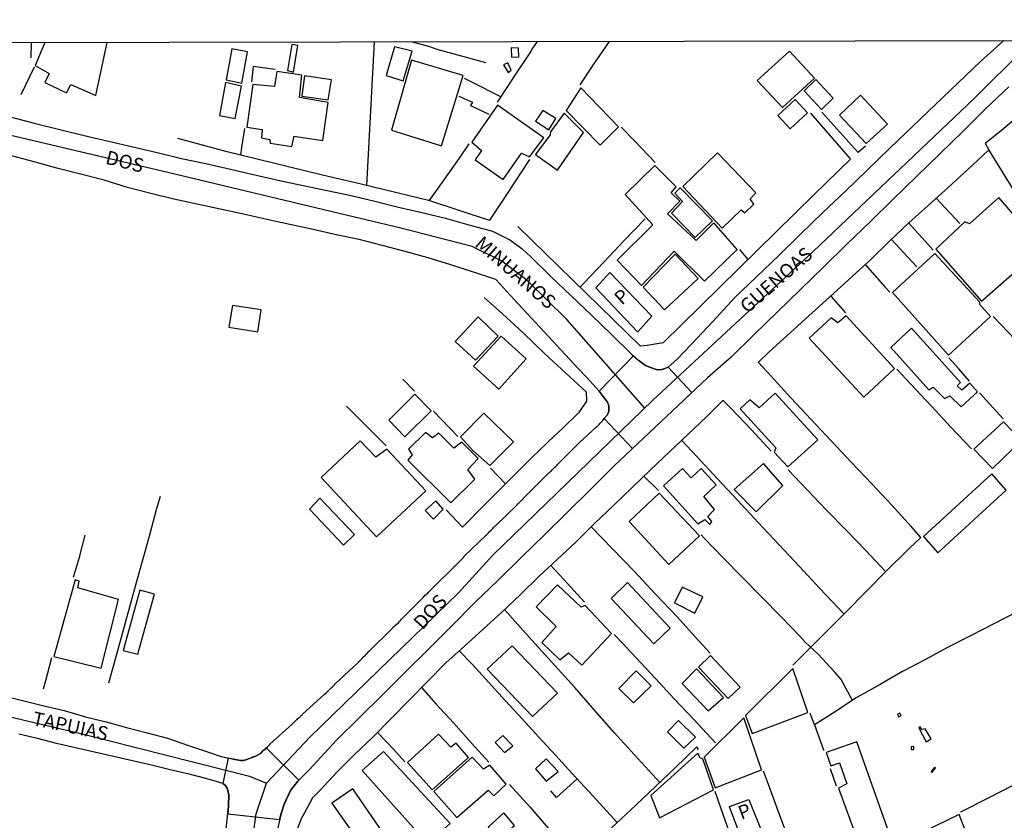
# Model space of a CAD drawing. Units: millimetres. Extents: x 178322 to 180736, y 1660417 to 1663193.
# Drawn here: x 178498 to 178676, y 1663048 to 1663193 of the extents above; entities that cross this region are included whole.
import ezdxf
from ezdxf.enums import TextEntityAlignment as Align

# ---------------------------------------------------------------- set-up
doc = ezdxf.new("R2010")
doc.units = ezdxf.units.MM
doc.header["$MEASUREMENT"] = 0
for name, color, linetype in [('V-CRUZAMENTO', 1, 'Continuous'), ('V-EDIFICACAO', 2, 'Continuous'), ('V-EIXO_DE_LOGRADOURO', 3, 'Continuous'), ('V-LOTE', 1, 'Continuous'), ('V-NOME_DOS_LOGRADOUROS', 7, 'Continuous'), ('V-QUADRA', 2, 'Continuous'), ('V-TESTADA', 5, 'Continuous'), ('X-LIMITE_5000', 7, 'Continuous')]:
    doc.layers.add(name, color=color, linetype=linetype)
doc.styles.get("Standard").update_dxf_attribs({"font": 'txt.shx', "height": 5})

msp = doc.modelspace()

# ---------------------------------------------------------------- linework, layer by layer
at = {"layer": 'V-CRUZAMENTO'}
for points in [[(178619.24, 1663125.58), (178614.92, 1663130.2), (178614.33, 1663129.91), (178613.8, 1663129.77), (178613.25, 1663129.71), (178612.79, 1663129.75), (178611.6, 1663130.16), (178610.83, 1663130.49), (178609.7, 1663131.3), (178608.69, 1663132.2), (178602.47, 1663125.81), (178603.39, 1663124.63), (178603.97, 1663123.86), (178604.22, 1663123.2), (178604.24, 1663122.83), (178604.19, 1663122.24), (178604.04, 1663121.75), (178603.93, 1663121.51), (178603.39, 1663120.89), (178608.48, 1663115.48), (178609.38, 1663116.33), (178613.61, 1663120.31), (178617.84, 1663124.27)], [(178548.01, 1663055.33), (178548.19, 1663055.51), (178542.27, 1663061.35), (178541.95, 1663061.01), (178541.7, 1663060.81), (178541.23, 1663060.35), (178540.47, 1663059.89), (178540.2, 1663059.81), (178539.95, 1663059.72), (178539.56, 1663059.54), (178539.27, 1663059.45), (178539.05, 1663059.36), (178538.8, 1663059.27), (178538.58, 1663059.19), (178538.37, 1663059.15), (178538.11, 1663059.1), (178537.86, 1663059.1), (178537.61, 1663059.1), (178536.69, 1663059.26), (178535.41, 1663059.52), (178534.46, 1663054.93), (178534.9, 1663054.57), (178535.21, 1663054.05), (178535.5, 1663052.94), (178535.48, 1663050.83), (178535.33, 1663049.42), (178544.71, 1663048.4), (178544.97, 1663049.52), (178545.53, 1663051.19), (178546.68, 1663053.64)]]:
    msp.add_lwpolyline(points, close=True, dxfattribs=at)
at = {"layer": 'V-EDIFICACAO'}
msp.add_lwpolyline([(178502.24, 1663188.86), (178500.51, 1663184.7), (178500.51, 1663184.7), (178503.07, 1663183.28), (178502.25, 1663181.61), (178506.17, 1663179.79), (178506.17, 1663179.79), (178506.96, 1663181.26), (178511.47, 1663179.3), (178511.47, 1663179.3), (178511.47, 1663179.3), (178513.56, 1663188.88)], dxfattribs=at)
for points in [[(178536.05, 1663187.73), (178535.02, 1663182.09), (178537.85, 1663181.52), (178538.93, 1663187.15), (178536.05, 1663187.73)], [(178546.93, 1663188.49), (178546.15, 1663183.8), (178547.24, 1663183.48), (178547.98, 1663188.3), (178546.93, 1663188.49)], [(178565.48, 1663188.1), (178563.99, 1663182.88), (178567.07, 1663181.94), (178568.67, 1663187.32), (178565.48, 1663188.1)], [(178586.57, 1663187.9), (178586.6, 1663186.24), (178587.94, 1663186.27), (178587.86, 1663187.86), (178586.57, 1663187.9)], [(178636.87, 1663187.29), (178631.05, 1663182.01), (178635.58, 1663177.12), (178641.37, 1663182.39), (178636.87, 1663187.29)], [(178568.55, 1663185.66), (178564.93, 1663172.99), (178573.98, 1663170.17), (178577.89, 1663182.9), (178568.55, 1663185.66)], [(178539.88, 1663181.3), (178538.8, 1663173.59), (178541.56, 1663173.14), (178541.46, 1663171.66), (178542.96, 1663171.35), (178543.01, 1663170.68), (178546.9, 1663170.08), (178547.33, 1663171.95), (178552.49, 1663171.15), (178553.48, 1663178), (178548.33, 1663178.91), (178548.73, 1663182.96), (178544.23, 1663183.64), (178544.23, 1663183.64), (178543.8, 1663180.94), (178539.88, 1663181.3)], [(178585.19, 1663184.8), (178585.99, 1663183.44), (178586.59, 1663183.85), (178585.94, 1663185.2), (178585.19, 1663184.8)], [(178549.23, 1663182.82), (178548.71, 1663179.19), (178553.49, 1663178.5), (178554.07, 1663182.13), (178549.23, 1663182.82)], [(178641.63, 1663182.19), (178639.55, 1663180.13), (178642.65, 1663176.74), (178644.79, 1663178.83), (178641.63, 1663182.19)], [(178534.95, 1663181.63), (178534.95, 1663181.63), (178533.82, 1663175.66), (178536.7, 1663175.12), (178537.83, 1663180.99), (178534.95, 1663181.63)], [(178599.15, 1663180.65), (178596.5, 1663176.59), (178602.63, 1663170.29), (178605.96, 1663173.64), (178599.15, 1663180.65)], [(178634.77, 1663175.7), (178636.97, 1663173.28), (178640.13, 1663176.15), (178637.92, 1663178.59), (178634.77, 1663175.7)], [(178649.71, 1663179.37), (178645.9, 1663175.72), (178650.76, 1663170.59), (178654.6, 1663174.1), (178649.71, 1663179.37)], [(178584.1, 1663177.53), (178579.43, 1663170.84), (178581.21, 1663169.37), (178580.08, 1663167.68), (178585.09, 1663164.11), (178588.45, 1663168.89), (178589.87, 1663168.2), (178589.87, 1663168.2), (178592.48, 1663171.62), (178584.1, 1663177.53)], [(178592.26, 1663176.56), (178590.95, 1663174.62), (178593.4, 1663173.07), (178594.65, 1663175.1), (178592.26, 1663176.56)], [(178596.13, 1663176.12), (178593.65, 1663172.7), (178593.59, 1663172.15), (178590.99, 1663168.63), (178594.92, 1663165.77), (178599.65, 1663172.61), (178596.13, 1663176.12)], [(178617.57, 1663162.83), (178624.72, 1663155.28), (178628.12, 1663158.59), (178628.79, 1663158.09), (178630.41, 1663159.62), (178629.78, 1663160.59), (178630.8, 1663161.69), (178623.86, 1663168.91), (178617.57, 1663162.83)], [(178612.56, 1663166.66), (178607.16, 1663161.41), (178612.19, 1663155.93), (178605.71, 1663149.5), (178610.15, 1663144.95), (178616.03, 1663151.17), (178621.5, 1663145.71), (178627.42, 1663151.46), (178623.18, 1663156.25), (178620.02, 1663153.08), (178620.02, 1663153.08), (178614.83, 1663157.92), (178614.83, 1663157.92), (178617.05, 1663160.16), (178615.49, 1663161.72), (178616.4, 1663162.77), (178612.56, 1663166.66)], [(178617.13, 1663162.58), (178617.13, 1663162.58), (178616.17, 1663161.61), (178617.52, 1663160.12), (178615.53, 1663158.02), (178619.82, 1663153.61), (178622.94, 1663156.62), (178617.13, 1663162.58)], [(178669.39, 1663156.1), (178668.54, 1663156.42), (178663.31, 1663151.53), (178663.31, 1663151.53), (178671.56, 1663142.09), (178682.54, 1663151.75), (178674.72, 1663160.87), (178669.39, 1663156.1)], [(178610.45, 1663144.65), (178614.29, 1663140.51), (178620.34, 1663146.23), (178616.22, 1663150.62), (178610.45, 1663144.65)], [(178663.13, 1663150.74), (178655.5, 1663143.67), (178665.63, 1663132.37), (178673.2, 1663139.35), (178671.29, 1663141.48), (178671.27, 1663141.9), (178663.13, 1663150.74)], [(178609.42, 1663136.59), (178601.84, 1663144.54), (178601.84, 1663144.54), (178604.37, 1663147.26), (178604.37, 1663147.26), (178612, 1663139.39), (178612, 1663139.39), (178609.43, 1663136.58), (178609.43, 1663136.58)], [(178536.17, 1663141.32), (178535.54, 1663137.39), (178540.76, 1663136.59), (178541.37, 1663140.56), (178536.17, 1663141.32)], [(178576.45, 1663134.82), (178580.11, 1663131.43), (178584.2, 1663135.79), (178580.59, 1663139.27), (178576.45, 1663134.82)], [(178647.12, 1663139.48), (178645.63, 1663138.17), (178644.41, 1663139.1), (178640.44, 1663135.44), (178650.31, 1663124.73), (178655.84, 1663129.96), (178647.12, 1663139.48)], [(178579.77, 1663130.37), (178584.35, 1663126.22), (178589.28, 1663131.66), (178584.77, 1663135.77), (178579.77, 1663130.37)], [(178658.9, 1663137.22), (178655.16, 1663133.71), (178662.08, 1663126.05), (178662.82, 1663126.55), (178664.9, 1663124.52), (178665.85, 1663125.02), (178667.9, 1663122.98), (178670.85, 1663125.73), (178669.47, 1663127.28), (178668.03, 1663126.02), (178667.15, 1663126.8), (178667.78, 1663127.43), (178658.9, 1663137.22)], [(178564.45, 1663120.6), (178567.36, 1663117.59), (178572.08, 1663122.28), (178569.13, 1663125.32), (178564.45, 1663120.6)], [(178634.31, 1663125.49), (178631.38, 1663122.85), (178629.71, 1663124.29), (178627.94, 1663122.66), (178634.42, 1663115.57), (178634.09, 1663114.81), (178636.57, 1663112.14), (178641.97, 1663117.02), (178634.31, 1663125.49)], [(178581.63, 1663121.86), (178577.43, 1663117.59), (178579.62, 1663115.13), (178582.7, 1663112.4), (178586.97, 1663116.68), (178581.63, 1663121.86)], [(178675.57, 1663120.31), (178670.22, 1663115.36), (178673.55, 1663111.84), (178678.79, 1663116.9), (178675.57, 1663120.31)], [(178572.33, 1663117.39), (178571.09, 1663118.36), (178568.03, 1663115.33), (178568.68, 1663114.34), (178567.87, 1663113.35), (178575.68, 1663105.66), (178580.02, 1663109.94), (178578.75, 1663111.65), (178580.62, 1663113.64), (178577.65, 1663116.61), (178576.22, 1663115.56), (178573.47, 1663118.22), (178572.33, 1663117.39)], [(178562.09, 1663113.93), (178559.27, 1663116.83), (178552.21, 1663110.21), (178562.25, 1663099.51), (178571.15, 1663107.84), (178564.08, 1663115.37), (178562.09, 1663113.93)], [(178626.88, 1663108.08), (178630.82, 1663104.04), (178635.67, 1663108.79), (178632.18, 1663112.77), (178626.88, 1663108.08)], [(178617.52, 1663111.83), (178614.08, 1663108.71), (178614.08, 1663108.71), (178620.33, 1663101.83), (178621.56, 1663102.66), (178622.46, 1663101.73), (178622.86, 1663102.29), (178622.1, 1663103.16), (178623.32, 1663104.45), (178621.41, 1663106.79), (178623.62, 1663108.88), (178620.93, 1663111.85), (178619.09, 1663110.2), (178617.52, 1663111.83)], [(178661.09, 1663099.56), (178663.67, 1663096.62), (178676.02, 1663107.93), (178673.42, 1663110.89), (178661.09, 1663099.56)], [(178613.29, 1663107.4), (178607.89, 1663102.29), (178615.05, 1663094.48), (178620.6, 1663099.68), (178613.29, 1663107.4)], [(178551.99, 1663106.5), (178550.08, 1663104.53), (178556.26, 1663097.98), (178558.26, 1663099.92), (178551.99, 1663106.5)], [(178571.02, 1663104.25), (178572.52, 1663102.67), (178574.3, 1663104.5), (178572.92, 1663106.03), (178571.02, 1663104.25)], [(178508.25, 1663090.27), (178508.46, 1663091.5), (178507.77, 1663091.71), (178503.87, 1663077.87), (178512.47, 1663075.74), (178515.6, 1663088.18), (178508.25, 1663090.27)], [(178607.58, 1663091.23), (178604.65, 1663088.33), (178612.35, 1663080.19), (178615.3, 1663083.01), (178607.58, 1663091.23)], [(178516.42, 1663078.96), (178519.05, 1663078.27), (178519.47, 1663079.63), (178522.09, 1663089.12), (178519.42, 1663089.86), (178516.42, 1663078.96)], [(178594.94, 1663090.84), (178591.08, 1663086.86), (178594.7, 1663083.3), (178592.1, 1663080.38), (178595.33, 1663077.24), (178596.94, 1663078.51), (178599.33, 1663076.3), (178604.68, 1663082), (178599.91, 1663087.09), (178599.22, 1663086.8), (178594.94, 1663090.84)], [(178617.45, 1663090.39), (178616.08, 1663087.6), (178619.75, 1663085.73), (178621.19, 1663088.66), (178617.45, 1663090.39)], [(178586.74, 1663079.83), (178582.25, 1663075.57), (178590.41, 1663067), (178594.95, 1663071.25), (178586.74, 1663079.83)], [(178622.59, 1663078.04), (178620.43, 1663075.93), (178625.76, 1663070.25), (178627.93, 1663072.32), (178622.59, 1663078.04)], [(178606, 1663072.1), (178608.66, 1663069.47), (178611.85, 1663072.55), (178609.13, 1663075.31), (178606, 1663072.1)], [(178620.07, 1663075.65), (178617.45, 1663073.02), (178622.16, 1663068.03), (178624.95, 1663070.47), (178620.07, 1663075.65)], [(178628.89, 1663067.19), (178630.14, 1663063.97), (178640.21, 1663067.77), (178637.47, 1663075.69), (178628.89, 1663067.19)], [(178616.78, 1663066.3), (178616.78, 1663066.3), (178614.79, 1663064.23), (178617.78, 1663061.29), (178619.87, 1663063.32), (178616.78, 1663066.3)], [(178621.46, 1663059.68), (178623.42, 1663054.12), (178631.82, 1663057.37), (178628.62, 1663066.81), (178621.46, 1663059.68)], [(178656.83, 1663067.65), (178656.4, 1663067.45), (178656.58, 1663066.96), (178657.06, 1663067.19), (178656.83, 1663067.65)], [(178661.41, 1663064.8), (178660.81, 1663064.66), (178660.52, 1663065.15), (178660.25, 1663064.95), (178661.58, 1663062.42), (178662.45, 1663062.97), (178661.41, 1663064.8)], [(178576.63, 1663062.21), (178575.65, 1663061.5), (178573.43, 1663063.84), (178567.83, 1663058.69), (178572.29, 1663053.78), (178578.87, 1663059.63), (178576.63, 1663062.21)], [(178585.08, 1663063.62), (178583.66, 1663062.33), (178585.37, 1663060.52), (178586.89, 1663061.72), (178585.08, 1663063.62)], [(178649.05, 1663062.44), (178643.52, 1663060.5), (178644.36, 1663058.13), (178645.88, 1663058.63), (178645.88, 1663058.63), (178647.22, 1663054.86), (178645.73, 1663054.1), (178650.22, 1663041.74), (178655.54, 1663044.09), (178649.05, 1663062.44)], [(178658.85, 1663061.54), (178658.89, 1663061.04), (178659.37, 1663061.07), (178659.37, 1663061.59), (178658.85, 1663061.54)], [(178563.49, 1663060.68), (178559.64, 1663057.27), (178571.46, 1663044.09), (178575.54, 1663047.71), (178563.49, 1663060.68)], [(178579.52, 1663059.7), (178572.56, 1663053.47), (178576.75, 1663048.74), (178582.41, 1663053.71), (178582.41, 1663053.71), (178583.41, 1663052.71), (178585.65, 1663054.78), (178582.69, 1663058.2), (178581.59, 1663057.53), (178579.52, 1663059.7)], [(178592.89, 1663059.36), (178590.94, 1663057.56), (178592.88, 1663055.31), (178595.08, 1663057.08), (178592.89, 1663059.36)], [(178611.82, 1663052.74), (178613.36, 1663048.7), (178623.11, 1663053.77), (178621.19, 1663059.37), (178620.7, 1663059.49), (178620.32, 1663060.41), (178611.82, 1663052.74)], [(178662.63, 1663056.94), (178663.29, 1663057.76), (178663.15, 1663057.89), (178662.47, 1663057.09), (178662.61, 1663056.96)], [(178557.94, 1663053.94), (178554.17, 1663051.35), (178558.86, 1663044.66), (178558.68, 1663044.47), (178561.84, 1663039.78), (178562.07, 1663039.97), (178563.81, 1663037.48), (178567.48, 1663040.09), (178557.94, 1663053.94)], [(178626.03, 1663050.74), (178629.53, 1663052.03), (178631.65, 1663046.78), (178628.02, 1663045.48), (178626.55, 1663049.26), (178626, 1663050.72), (178626.03, 1663050.74)], [(178582.38, 1663047.05), (178584.34, 1663044.9), (178587.14, 1663047.31), (178585.21, 1663049.59), (178582.38, 1663047.05)], [(178659, 1663045.18), (178660.92, 1663040.21), (178669.83, 1663043.42), (178667.54, 1663049.29), (178659, 1663045.18)]]:
    msp.add_lwpolyline(points, close=True, dxfattribs=at)
at = {"layer": 'V-EIXO_DE_LOGRADOURO'}
for points in [[(178610.7, 1663122.79), (178596.63, 1663138.78), (178589.47, 1663145.83), (178584.88, 1663149.36), (178579.54, 1663151.98), (178566.61, 1663155.29), (178555.5, 1663157.96), (178524.73, 1663165.28), (178493.75, 1663172.6), (178473.56, 1663179.28), (178466.08, 1663182.06), (178449.63, 1663188.76)], [(178538.27, 1663033.62), (178540.46, 1663049.46), (178542.34, 1663055), (178550.18, 1663063.32), (178577.05, 1663089.36), (178583.24, 1663096.2), (178612.19, 1663124.24), (178641.14, 1663151.11), (178670.31, 1663178.83), (178679.2, 1663187.65)], [(178354.43, 1663106.37), (178372.99, 1663101.69), (178385.38, 1663098.7), (178415.83, 1663088.6), (178446.71, 1663079.79), (178477.59, 1663071.3), (178508.79, 1663063.98), (178539.24, 1663056.23), (178542.34, 1663055)]]:
    msp.add_lwpolyline(points, dxfattribs=at)
at = {"layer": 'V-LOTE'}
for points in [[(178499.79, 1663188.86), (178499.73, 1663186.12)], [(178560.45, 1663163.02), (178561.85, 1663188.98)], [(178568.65, 1663188.99), (178571.78, 1663188.15), (178573.14, 1663187.65), (178575.77, 1663186.94), (178579.73, 1663185.85), (178581.93, 1663185.24)], [(178590.37, 1663187.64), (178591.32, 1663189.05)], [(178604.28, 1663189.04), (178601.34, 1663184.74), (178599, 1663181.22)], [(178672.25, 1663170.65), (178672.24, 1663170.67), (178674.92, 1663172.79), (178677.87, 1663175.24), (178678.86, 1663176.07), (178682.8, 1663179.35), (178684.43, 1663180.7), (178688.66, 1663184.72), (178691.88, 1663188.4), (178693.45, 1663189.23)], [(178584.08, 1663178.1), (178586.31, 1663181.48), (178587.15, 1663182.81), (178589.98, 1663187.02), (178590.38, 1663187.65)], [(178500.33, 1663184.39), (178497.93, 1663179.41)], [(178543.89, 1663184.01), (178539.94, 1663184.55), (178539.65, 1663181.76)], [(178584.7, 1663179.04), (178579.31, 1663181.74), (178578.12, 1663182.38)], [(178577.13, 1663179.15), (178579.57, 1663178.09), (178579.23, 1663177.5), (178582.53, 1663175.94)], [(178640.67, 1663176.11), (178647.83, 1663167.83)], [(178649.23, 1663169.03), (178642.7, 1663176.3)], [(178538.38, 1663173.3), (178537.84, 1663169.87), (178537.64, 1663168.53)], [(178612.57, 1663167.19), (178608.91, 1663171.01), (178606.46, 1663173.59)], [(178582.62, 1663156.69), (178571.84, 1663160.22), (178559.46, 1663163.26), (178552.47, 1663164.86), (178535.23, 1663169.13), (178526.29, 1663171.5)], [(178571.74, 1663160.24), (178574.46, 1663164.03), (178577.2, 1663167.98), (178578.99, 1663170.56)], [(178631.29, 1663131.04), (178631.26, 1663131.07), (178633.21, 1663132.93), (178637.08, 1663136.45), (178640.95, 1663139.97), (178644.82, 1663143.49), (178648.19, 1663146.57), (178651.56, 1663149.65), (178654.95, 1663152.96), (178658.42, 1663156.28), (178661.96, 1663159.39), (178665.55, 1663162.68), (178669.15, 1663165.97), (178672.75, 1663169.26), (178672.94, 1663169.42), (178672.28, 1663170.6)], [(178650.58, 1663170.14), (178649.26, 1663169)], [(178697.01, 1663127.34), (178694.47, 1663131.93), (178692.21, 1663135.98), (178689.95, 1663140.09), (178687.69, 1663144.2), (178685.43, 1663148.31), (178683.17, 1663152.42), (178680.91, 1663156.53), (178678.39, 1663160.62), (178675.87, 1663164.71), (178673.35, 1663168.8), (178672.94, 1663169.42)], [(178589.88, 1663167.71), (178587.36, 1663163.88), (178584.7, 1663159.85), (178582.64, 1663156.72)], [(178647.89, 1663167.75), (178641.3, 1663161.34), (178614.03, 1663134.55), (178611.12, 1663134.12), (178609.96, 1663133.98), (178587.74, 1663155.59)], [(178649.26, 1663169), (178649.25, 1663169.02)], [(178667.68, 1663156.14), (178663.4, 1663160.71)], [(178610.76, 1663156.99), (178606.9, 1663153.01), (178603.29, 1663149.18), (178599.68, 1663145.35), (178599.02, 1663144.62)], [(178582.63, 1663156.7), (178582.62, 1663156.69)], [(178658.38, 1663156.24), (178661.4, 1663152.94), (178662.83, 1663151.35)], [(178655.28, 1663153.27), (178659.02, 1663149.2), (178659.88, 1663148.29)], [(178629.41, 1663149.66), (178627.88, 1663151.46)], [(178650.54, 1663148.72), (178654.11, 1663144.7), (178655, 1663143.74)], [(178581.71, 1663142.78), (178584.97, 1663139.79), (178588.73, 1663136.36), (178592.5, 1663132.73), (178596.42, 1663129.12), (178600.11, 1663125.69), (178600.19, 1663124.04), (178598.79, 1663121.97), (178595.9, 1663119.16), (178594.48, 1663117.81), (178590.17, 1663113.72), (178585.91, 1663109.47), (178581.66, 1663105.24), (178577.78, 1663101.23), (178577.75, 1663101.26)], [(178644.32, 1663143.04), (178646.99, 1663140)], [(178683.86, 1663128.67), (178680.14, 1663132.58), (178676.42, 1663136.49), (178673.71, 1663139.35)], [(178636.63, 1663111.63), (178640.09, 1663107.98), (178643.55, 1663104.33), (178647.11, 1663100.68), (178650.67, 1663097.03), (178654.2, 1663093.24), (178654.25, 1663093.15), (178658.49, 1663097.37), (178660.61, 1663099.39), (178658.84, 1663101.39), (178655.38, 1663105.2), (178651.73, 1663109.08), (178648.08, 1663112.96), (178644.43, 1663116.84), (178640.78, 1663120.72), (178637.13, 1663124.65), (178633.48, 1663128.58), (178631.29, 1663131.04)], [(178669.38, 1663127.67), (178667.48, 1663129.87), (178665.7, 1663131.88)], [(178669.74, 1663115.44), (178666.05, 1663119.35), (178662.53, 1663123.1), (178658.75, 1663127.15), (178656.3, 1663129.83)], [(178569.09, 1663125.83), (178566.97, 1663128.02)], [(178675.51, 1663120.85), (178671.23, 1663125.55)], [(178547.48, 1663045.45), (178548.64, 1663048.6), (178549.26, 1663049.67), (178550.74, 1663052.4), (178552.03, 1663053.69), (178554.96, 1663056.88), (178558.25, 1663060.17), (178561.55, 1663063.3), (178564.85, 1663066.65), (178568.15, 1663070), (178571.45, 1663073.35), (178574.77, 1663076.7), (178578.13, 1663079.76), (178581.49, 1663082.82), (178584.85, 1663085.88), (178588.22, 1663089.1), (178591.59, 1663092.32), (178594.96, 1663095.47), (178598.33, 1663098.62), (178601.7, 1663101.95), (178605.07, 1663105.14), (178608.44, 1663108.42), (178611.81, 1663111.7), (178615.18, 1663114.88), (178618.55, 1663118.06), (178621.92, 1663121.24), (178624.85, 1663124.17), (178624.86, 1663124.16)], [(178563.95, 1663115.93), (178560.5, 1663119.44), (178556.78, 1663123.13)], [(178624.86, 1663124.16), (178626.25, 1663122.78), (178630.02, 1663118.86), (178633.58, 1663115.01)], [(178576.92, 1663117.67), (178572.54, 1663122.21)], [(178646.73, 1663085.52), (178642.36, 1663090.17), (178638.65, 1663094.15), (178634.94, 1663098.13), (178631.23, 1663102.11), (178627.52, 1663106.09), (178623.81, 1663110.07), (178620.1, 1663114.05), (178617.38, 1663116.96)], [(178585.55, 1663109.11), (178582.82, 1663111.93)], [(178610.57, 1663110.49), (178613.19, 1663107.89)], [(178513.83, 1663073.12), (178515.26, 1663078.3), (178516.51, 1663082.72), (178517.69, 1663087.1), (178518.87, 1663091.48), (178520.09, 1663095.79), (178521.31, 1663100.1), (178522.44, 1663104.42), (178523.16, 1663106.87)], [(178577.75, 1663101.26), (178574.8, 1663104.38)], [(178601.05, 1663101.31), (178604.87, 1663097.32), (178608.8, 1663093.27), (178612.67, 1663089.15), (178616.54, 1663085.03), (178620.37, 1663080.84), (178622.53, 1663078.48)], [(178648.24, 1663069.93), (178646.2, 1663073.73), (178645.05, 1663075.02), (178642.07, 1663078.31), (178639.72, 1663080.49), (178638.71, 1663081.53), (178635.35, 1663085.02), (178631.87, 1663088.58), (178628.39, 1663092.14), (178624.91, 1663095.7), (178621.43, 1663099.26), (178620.92, 1663099.85)], [(178507.46, 1663092.21), (178508.51, 1663095.83), (178509.56, 1663099.82)], [(178593.76, 1663094.34), (178596.06, 1663091.81), (178597.88, 1663089.8), (178599.81, 1663087.72)], [(178654.25, 1663093.15), (178650.91, 1663089.78), (178646.9, 1663085.69), (178643.22, 1663082.04), (178639.54, 1663078.38), (178637.48, 1663076.3)], [(178613.42, 1663055.1), (178608.81, 1663060.13), (178605.19, 1663064.14), (178601.63, 1663068.2), (178598.07, 1663072.26), (178594.45, 1663076.25), (178590.83, 1663080.24), (178587.21, 1663084.23), (178585.34, 1663086.35)], [(178677.93, 1663085.86), (178673.81, 1663083.75), (178669.69, 1663081.64), (178665.57, 1663079.53), (178661.45, 1663077.34), (178657.32, 1663075.15), (178653.14, 1663072.77), (178648.93, 1663070.39), (178644.67, 1663067.56), (178641.42, 1663065.51), (178640.63, 1663067.6)], [(178623.51, 1663062.24), (178619.49, 1663066.52), (178616.05, 1663070.24), (178612.61, 1663073.96), (178609.15, 1663077.65), (178605.69, 1663081.34), (178605.18, 1663081.83)], [(178605.72, 1663047.87), (178600.61, 1663053.44), (178597.6, 1663056.72), (178594.59, 1663060.01), (178591.58, 1663063.3), (178588.57, 1663066.59), (178585.56, 1663069.88), (178582.55, 1663073.17), (178579.54, 1663076.46), (178577.16, 1663078.87)], [(178503.5, 1663077.61), (178502.4, 1663073.48), (178501.95, 1663071.99)], [(178667.85, 1663049.78), (178672.97, 1663052.4), (178677.31, 1663054.64), (178681.64, 1663056.96), (178685.97, 1663059.28), (178690.3, 1663061.59), (178694.62, 1663063.85), (178698.94, 1663066.16), (178703.17, 1663068.52), (178707.24, 1663070.5), (178711.33, 1663072.15), (178715.59, 1663073.69), (178719.85, 1663075.23), (178724.15, 1663076.18), (178728.44, 1663077.04), (178732.33, 1663077.88)], [(178570.35, 1663072.24), (178572.96, 1663069.33), (178576.19, 1663065.81), (178579.42, 1663062.2), (178582.54, 1663058.78)], [(178641.42, 1663065.51), (178643.02, 1663060.99), (178643.08, 1663060.85)], [(178567.37, 1663058.85), (178565.29, 1663061.12), (178564, 1663062.44), (178562.38, 1663064.14)], [(178620.4, 1663061), (178620.14, 1663061.53), (178616.2, 1663057.74), (178612.71, 1663054.43), (178609.13, 1663051.08), (178605.52, 1663047.69), (178601.9, 1663044.28), (178598.09, 1663040.53), (178594.28, 1663036.75), (178590.35, 1663033.04), (178586.42, 1663029.33), (178582.46, 1663025.51), (178578.48, 1663021.69), (178574.5, 1663017.87), (178570.44, 1663014.02), (178566.33, 1663009.96), (178562.21, 1663005.97), (178559.67, 1663003.52), (178558.92, 1663006.01)], [(178644.21, 1663057.61), (178645.33, 1663054.52)], [(178598.47, 1663055.78), (178594.73, 1663052.38), (178593.71, 1663053.57)], [(178647.19, 1663015.98), (178645.65, 1663020.14), (178644.04, 1663024.49), (178642.43, 1663028.84), (178640.88, 1663033.19), (178639.33, 1663037.54), (178637.78, 1663041.89), (178636.23, 1663046.24), (178634.62, 1663050.46), (178633.05, 1663054.75), (178632.18, 1663057.13)], [(178586.24, 1663054.72), (178589.91, 1663050.67), (178593.6, 1663046.44), (178597.3, 1663042.21), (178598.51, 1663040.94)], [(178627.52, 1663041.61), (178625.95, 1663046.23), (178624.53, 1663050.32), (178623.45, 1663053.44)]]:
    msp.add_lwpolyline(points, dxfattribs=at)
at = {"layer": 'V-QUADRA'}
for points in [[(178496.27, 1663175.39), (178500.61, 1663174.24), (178505, 1663173.16), (178509.39, 1663172.08), (178513.78, 1663171.04), (178518.18, 1663170), (178522.58, 1663168.96), (178526.98, 1663167.92), (178531.38, 1663167.01), (178535.81, 1663165.99), (178540.24, 1663164.97), (178544.67, 1663163.95), (178548.99, 1663163.04), (178553.31, 1663162.13), (178557.63, 1663161.22), (178561.9, 1663160.17), (178566.17, 1663159.12), (178570.43, 1663158.11), (178574.69, 1663157.1), (178578.93, 1663155.92), (178583.17, 1663154.74), (178586.46, 1663153.16), (178588.55, 1663151.55), (178590.1, 1663150.11), (178593.72, 1663146.59), (178597.38, 1663143.1), (178601.04, 1663139.61), (178604.67, 1663136.08), (178608.3, 1663132.55), (178609.7, 1663131.3), (178610.83, 1663130.49), (178611.6, 1663130.16), (178612.79, 1663129.75), (178613.25, 1663129.71), (178613.8, 1663129.77), (178614.33, 1663129.91), (178614.92, 1663130.2), (178616.51, 1663131.55), (178619.14, 1663134.31), (178623.03, 1663138.46), (178626.93, 1663142.68), (178630.92, 1663146.53), (178634.92, 1663150.38), (178638.92, 1663154.3), (178642.92, 1663158.11), (178646.92, 1663161.92), (178650.96, 1663165.83), (178655, 1663169.74), (178659.09, 1663173.66), (178663.18, 1663177.58), (178667.28, 1663181.54), (178671.38, 1663185.45), (178675.61, 1663189.2)], [(178676.52, 1663180.84), (178672.39, 1663176.92), (178668.2, 1663172.79), (178664.01, 1663168.71), (178659.82, 1663164.63), (178655.63, 1663160.55), (178651.44, 1663156.47), (178647.25, 1663152.39), (178643.06, 1663148.31), (178638.87, 1663144.23), (178634.68, 1663140.15), (178630.49, 1663136.07), (178626.3, 1663131.99), (178622.07, 1663128.23), (178617.84, 1663124.27), (178613.61, 1663120.31), (178609.38, 1663116.33), (178605.15, 1663112.35), (178600.96, 1663108.13), (178596.77, 1663103.98), (178592.58, 1663099.87), (178588.39, 1663095.78), (178584.2, 1663091.69), (178580.01, 1663087.61), (178575.83, 1663083.42), (178571.65, 1663079.23), (178567.47, 1663075.08), (178563.29, 1663070.93), (178559.11, 1663066.81), (178554.93, 1663062.69), (178550.77, 1663058.18), (178550.02, 1663057.37), (178548.01, 1663055.33), (178546.68, 1663053.64), (178545.53, 1663051.19), (178544.97, 1663049.52), (178544.06, 1663045.61)], [(178494.07, 1663070.92), (178497.97, 1663070), (178501.87, 1663069.04), (178505.77, 1663068.09), (178509.64, 1663066.97), (178513.34, 1663066.05), (178517.04, 1663065.06), (178520.74, 1663064.07), (178524.46, 1663063.08), (178528.25, 1663061.79), (178532.05, 1663060.5), (178534.17, 1663059.78), (178536.69, 1663059.26), (178537.61, 1663059.1), (178537.86, 1663059.1), (178538.11, 1663059.1), (178538.37, 1663059.15), (178538.58, 1663059.19), (178538.8, 1663059.27), (178539.05, 1663059.36), (178539.27, 1663059.45), (178539.52, 1663059.53), (178539.73, 1663059.62), (178539.95, 1663059.72), (178540.2, 1663059.81), (178540.46, 1663059.89), (178540.48, 1663059.9), (178541.23, 1663060.35), (178541.7, 1663060.81), (178541.86, 1663060.94), (178542.08, 1663061.15), (178542.27, 1663061.35), (178542.5, 1663061.54), (178542.72, 1663061.75), (178542.91, 1663061.95), (178542.95, 1663062.01), (178546.98, 1663065.64), (178547.03, 1663065.7), (178547.07, 1663065.74), (178547.16, 1663065.83), (178547.26, 1663065.93), (178547.37, 1663066.06), (178547.52, 1663066.19), (178547.65, 1663066.31), (178547.78, 1663066.42), (178547.86, 1663066.51), (178547.99, 1663066.64), (178548.12, 1663066.74), (178548.24, 1663066.85), (178548.4, 1663066.98), (178548.48, 1663067.09), (178548.61, 1663067.21), (178548.76, 1663067.34), (178548.84, 1663067.43), (178552.77, 1663071.01), (178553.13, 1663071.33), (178553.24, 1663071.43), (178553.36, 1663071.57), (178553.56, 1663071.74), (178553.69, 1663071.84), (178553.83, 1663072.01), (178554, 1663072.19), (178554.18, 1663072.33), (178554.37, 1663072.5), (178554.5, 1663072.63), (178554.62, 1663072.74), (178554.75, 1663072.91), (178554.77, 1663072.93), (178558.79, 1663076.69), (178558.85, 1663076.7), (178558.93, 1663076.83), (178558.99, 1663076.9), (178559.12, 1663077.03), (178559.32, 1663077.2), (178559.51, 1663077.39), (178559.7, 1663077.58), (178559.83, 1663077.73), (178559.96, 1663077.86), (178560.17, 1663078.03), (178560.21, 1663078.16), (178560.23, 1663078.16), (178560.3, 1663078.18), (178560.3, 1663078.26), (178560.36, 1663078.28), (178560.4, 1663078.32), (178560.51, 1663078.43), (178560.68, 1663078.6), (178560.85, 1663078.84), (178560.87, 1663078.86), (178564.86, 1663082.78), (178565.35, 1663083.28), (178565.63, 1663083.51), (178565.8, 1663083.64), (178565.99, 1663083.81), (178566.19, 1663083.98), (178566.35, 1663084.17), (178566.53, 1663084.39), (178566.74, 1663084.6), (178566.8, 1663084.66), (178570.64, 1663088.55), (178570.79, 1663088.69), (178570.9, 1663088.8), (178571.03, 1663088.93), (178571.22, 1663089.1), (178571.43, 1663089.27), (178571.54, 1663089.42), (178571.69, 1663089.57), (178571.82, 1663089.68), (178571.96, 1663089.85), (178572.11, 1663090), (178572.31, 1663090.19), (178572.5, 1663090.38), (178572.56, 1663090.47), (178576.18, 1663094.05), (178576.19, 1663094.07), (178576.3, 1663094.15), (178576.38, 1663094.26), (178576.53, 1663094.39), (178576.68, 1663094.52), (178576.81, 1663094.65), (178576.94, 1663094.77), (178577.08, 1663094.9), (178577.17, 1663095.01), (178577.34, 1663095.14), (178577.45, 1663095.26), (178577.58, 1663095.39), (178577.72, 1663095.52), (178577.85, 1663095.67), (178578, 1663095.82), (178578.09, 1663095.99), (178578.09, 1663096.01), (178581.97, 1663099.73), (178581.99, 1663099.81), (178582.12, 1663099.89), (178582.16, 1663099.93), (178582.23, 1663099.98), (178582.29, 1663100.06), (178582.46, 1663100.22), (178582.57, 1663100.39), (178582.74, 1663100.51), (178582.78, 1663100.55), (178582.82, 1663100.62), (178583.02, 1663100.77), (178583.14, 1663100.9), (178583.27, 1663101.04), (178583.44, 1663101.24), (178583.63, 1663101.41), (178583.78, 1663101.56), (178587.64, 1663105.31), (178587.75, 1663105.46), (178587.88, 1663105.59), (178587.99, 1663105.67), (178588.11, 1663105.78), (178588.2, 1663105.87), (178588.33, 1663106), (178588.48, 1663106.14), (178588.61, 1663106.27), (178588.71, 1663106.38), (178588.8, 1663106.44), (178588.82, 1663106.49), (178588.9, 1663106.62), (178589.01, 1663106.72), (178589.18, 1663106.87), (178589.27, 1663106.98), (178589.35, 1663107.04), (178589.42, 1663107.13), (178589.44, 1663107.15), (178589.5, 1663107.23), (178593.4, 1663111.09), (178593.47, 1663111.16), (178593.53, 1663111.2), (178593.66, 1663111.31), (178593.79, 1663111.39), (178593.9, 1663111.54), (178594.02, 1663111.65), (178594.15, 1663111.78), (178594.28, 1663111.92), (178594.47, 1663112.12), (178594.62, 1663112.24), (178594.79, 1663112.4), (178594.96, 1663112.56), (178595.13, 1663112.74), (178598.89, 1663116.56), (178602, 1663119.39), (178602.05, 1663119.44), (178602.11, 1663119.48), (178602.15, 1663119.52), (178602.17, 1663119.54), (178602.36, 1663119.71), (178602.51, 1663119.9), (178602.66, 1663120.05), (178602.81, 1663120.23), (178602.94, 1663120.35), (178603.11, 1663120.54), (178603.24, 1663120.69), (178603.37, 1663120.87), (178603.39, 1663120.89), (178603.93, 1663121.51), (178604.04, 1663121.75), (178604.19, 1663122.24), (178604.24, 1663122.83), (178604.22, 1663123.2), (178603.97, 1663123.86), (178603.39, 1663124.63), (178602.47, 1663125.81), (178600.16, 1663128.34), (178598.65, 1663129.96), (178594.82, 1663134.11), (178590.96, 1663138.26), (178587.13, 1663142.42), (178583.78, 1663146.05), (178579.77, 1663147.37), (178575.68, 1663148.68), (178571.55, 1663149.92), (178567.39, 1663151.07), (178563.23, 1663152.16), (178559.07, 1663153.25), (178554.91, 1663154.07), (178550.75, 1663155.08), (178546.56, 1663155.99), (178542.37, 1663156.9), (178538.18, 1663157.81), (178533.99, 1663158.72), (178529.8, 1663159.63), (178525.61, 1663160.54), (178521.42, 1663161.59), (178517.23, 1663162.64), (178513.02, 1663163.96), (178508.73, 1663165.05), (178504.42, 1663166.14), (178500.13, 1663167.35), (178495.84, 1663168.5)], [(178534.91, 1663045.59), (178535.34, 1663049.54), (178535.48, 1663050.83), (178535.5, 1663052.94), (178535.21, 1663054.05), (178534.9, 1663054.57), (178534.46, 1663054.93), (178533.46, 1663055.2), (178531.63, 1663055.77), (178528.34, 1663056.58), (178524.93, 1663057.39), (178521.52, 1663058.2), (178518.11, 1663059.01), (178514.7, 1663059.82), (178511.26, 1663060.6), (178507.82, 1663061.38), (178504.38, 1663062.16), (178500.97, 1663063.05), (178497.56, 1663063.84)]]:
    msp.add_lwpolyline(points, dxfattribs=at)
at = {"layer": 'V-TESTADA'}
for points in [[(178672.25, 1663170.65), (178672.24, 1663170.67), (178674.92, 1663172.79), (178677.87, 1663175.24), (178678.86, 1663176.07), (178682.8, 1663179.35), (178684.43, 1663180.7), (178688.66, 1663184.72), (178691.88, 1663188.4), (178693.45, 1663189.23)], [(178582.62, 1663156.69), (178571.84, 1663160.22), (178559.46, 1663163.26), (178552.47, 1663164.86), (178535.23, 1663169.13), (178526.29, 1663171.5)], [(178631.29, 1663131.04), (178631.26, 1663131.07), (178633.21, 1663132.93), (178637.08, 1663136.45), (178640.95, 1663139.97), (178644.82, 1663143.49), (178648.19, 1663146.57), (178651.56, 1663149.65), (178654.95, 1663152.96), (178658.42, 1663156.28), (178661.96, 1663159.39), (178665.55, 1663162.68), (178669.15, 1663165.97), (178672.75, 1663169.26), (178672.94, 1663169.42), (178672.28, 1663170.6)], [(178647.89, 1663167.75), (178641.3, 1663161.34), (178614.03, 1663134.55), (178611.12, 1663134.12), (178609.96, 1663133.98), (178587.74, 1663155.59)], [(178581.71, 1663142.78), (178584.97, 1663139.79), (178588.73, 1663136.36), (178592.5, 1663132.73), (178596.42, 1663129.12), (178600.11, 1663125.69), (178600.19, 1663124.04), (178598.79, 1663121.97), (178595.9, 1663119.16), (178594.48, 1663117.81), (178590.17, 1663113.72), (178585.91, 1663109.47), (178581.66, 1663105.24), (178577.78, 1663101.23), (178577.75, 1663101.26)], [(178547.48, 1663045.45), (178548.64, 1663048.6), (178549.26, 1663049.67), (178550.74, 1663052.4), (178552.03, 1663053.69), (178554.96, 1663056.88), (178558.25, 1663060.17), (178561.55, 1663063.3), (178564.85, 1663066.65), (178568.15, 1663070), (178571.45, 1663073.35), (178574.77, 1663076.7), (178578.13, 1663079.76), (178581.49, 1663082.82), (178584.85, 1663085.88), (178588.22, 1663089.1), (178591.59, 1663092.32), (178594.96, 1663095.47), (178598.33, 1663098.62), (178601.7, 1663101.95), (178605.07, 1663105.14), (178608.44, 1663108.42), (178611.81, 1663111.7), (178615.18, 1663114.88), (178618.55, 1663118.06), (178621.92, 1663121.24), (178624.85, 1663124.17), (178624.86, 1663124.16)]]:
    msp.add_lwpolyline(points, dxfattribs=at)
at = {"layer": 'X-LIMITE_5000'}
msp.add_lwpolyline([(178322.35, 1663188.51), (178804.08, 1663189.45), (179285.8, 1663190.36), (179767.53, 1663191.26), (180249.26, 1663192.14), (180730.98, 1663192.99), (180731.96, 1662638.7), (180732.93, 1662084.42), (180733.9, 1661530.13), (180734.87, 1660975.84), (180735.84, 1660421.55), (180254.24, 1660420.69), (179772.64, 1660419.81), (179291.03, 1660418.92), (178809.42, 1660418), (178327.82, 1660417.06), (178326.73, 1660971.35), (178325.63, 1661525.64), (178324.54, 1662079.93), (178323.44, 1662634.22), (178322.35, 1663188.51)], dxfattribs=at)

# ---------------------------------------------------------------- texts
at = {"layer": 'V-NOME_DOS_LOGRADOUROS'}
for s, rotation, p in [('DOS', 346, (178512.89, 1663166.22)), ('MINUANOS', 319, (178579.31, 1663151.6)), ('GUENOAS', 41, (178629.78, 1663139.18)), ('P', 42, (178607.1, 1663140.68)), ('DOS', 48, (178571.11, 1663082.05)), ('TAPUIAS', 348, (178499.71, 1663064.75)), ('P', 20, (178628.41, 1663047.6))]:
    msp.add_text(s, height=2.5, rotation=rotation, dxfattribs=at).set_placement(p, align=Align.BOTTOM_LEFT)

doc.saveas('drawing.dxf')
